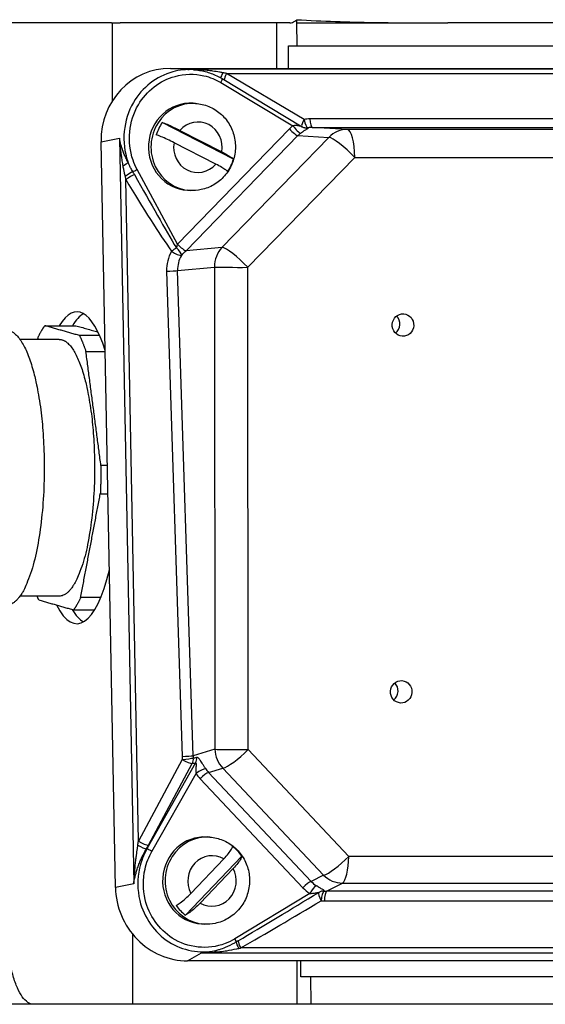
# Model space of a CAD drawing. Units: millimetres. Extents: x 342 to 4598, y 43 to 5993.
# Drawn here: x 1447 to 1504, y 2721 to 2828 of the extents above; entities that cross this region are included whole.
import ezdxf

# ---------------------------------------------------------------- set-up
doc = ezdxf.new("R2010")
doc.units = ezdxf.units.MM
doc.header["$LTSCALE"] = 22
doc.layers.add('Visible Edges(Hillmar_metric)', color=7, linetype='Continuous', lineweight=25)
doc.layers.add('Visible Tangent Edges(Hillmar_Metric)', color=7, linetype='Continuous', lineweight=25, true_color=0xc0c0c0)

msp = doc.modelspace()

# ---------------------------------------------------------------- linework, layer by layer
at = {"layer": 'Visible Edges(Hillmar_metric)'}
for p, q in [((1456.616, 2828.112), (1320.869, 2828.115)), ((1456.616, 2828.112), (1456.706, 2828.112)), ((1456.706, 2828.112), (1457.582, 2828.112)), ((1456.706, 2828.112), (1456.706, 2819.603)), ((1476.082, 2828.112), (1457.582, 2828.112)), ((1474.675, 2823.163), (1474.675, 2828.112)), ((1476.828, 2828.112), (1476.828, 2828.468)), ((1476.864, 2825.612), (1476.828, 2828.112)), ((1476.828, 2828.112), (1493.31, 2828.112)), ((1520.535, 2828.111), (1493.31, 2828.112)), ((1475.915, 2825.612), (1476.864, 2825.612)), ((1475.915, 2823.163), (1475.915, 2825.612)), ((1476.864, 2825.612), (1537.054, 2825.611)), ((1463.053, 2823.163), (1549.567, 2823.162)), ((1465.562, 2823.018), (1465.092, 2823.048)), ((1468.682, 2822.043), (1477.43, 2816.8)), ((1465.799, 2819.335), (1465.523, 2819.353)), ((1469.929, 2813.251), (1462.154, 2817.255)), ((1464.097, 2816.403), (1468.647, 2814.061)), ((1457.059, 2733.856), (1455.493, 2815.158)), ((1468.002, 2812.716), (1463.452, 2815.059)), ((1465.198, 2809.854), (1464.922, 2809.872)), ((1450.924, 2793.612), (1446.641, 2793.612)), ((1450.924, 2765.612), (1446.641, 2765.612)), ((1467.342, 2739.335), (1467.067, 2739.353)), ((1464.701, 2730.839), (1470.844, 2737.268)), ((1465.286, 2733.206), (1468.88, 2736.968)), ((1469.9, 2735.914), (1466.306, 2732.151)), ((1466.742, 2729.854), (1466.466, 2729.872)), ((1458.91, 2728.775), (1458.91, 2721.112)), ((1551.441, 2725.849), (1464.927, 2725.851)), ((1476.878, 2721.112), (1476.878, 2725.85)), ((1477.292, 2724.112), (1477.292, 2725.85)), ((1478.329, 2724.112), (1477.292, 2724.112)), ((1478.329, 2724.112), (1478.372, 2721.112)), ((1538.518, 2724.111), (1478.329, 2724.112)), ((1621.368, 2721.11), (1312.368, 2721.115))]:
    msp.add_line(p, q, dxfattribs=at)
for centre, major_axis, ratio, start_param, end_param in [((1463.207, 2815.158), (-1.973, 7.779), 0.9589201, 6.044551, 7.6153473), ((1465.223, 2814.612), (-0.3, -4.74), 0.9611153, 3.1415927, 6.2831853), ((1465.719, 2814.581), (0.29, 4.574), 0.9611153, 1.0085148, 1.3372879), ((1465.719, 2814.581), (-0.29, -4.574), 0.9611153, 1.0085148, 1.3372879), ((1452.847, 2779.612), (0, 17), 0.2756374, 5.5647703, 6.7072743), ((1454.289, 2779.612), (0, 17), 0.2756374, 0.1544701, 0.424089), ((1486.902, 2795.271), (0.077, 1.218), 0.9611153, 3.8460849, 5.5786931), ((1452.847, 2779.612), (0, -17), 0.2756374, 5.7882289, 7.1412267), ((1454.289, 2779.612), (0, -17), 0.2756374, 5.8528317, 6.1287152), ((1486.709, 2755.277), (0.077, 1.218), 0.9611153, 3.8460849, 5.5786931), ((1466.766, 2734.612), (-0.3, -4.74), 0.9611153, 3.1415927, 6.2831853), ((1467.262, 2734.581), (-0.29, -4.574), 0.9611153, 2.2582316, 2.5870047), ((1464.773, 2733.856), (1.973, -7.779), 0.9589201, 4.4737546, 6.044551), ((1467.262, 2734.581), (0.29, 4.574), 0.9611153, 2.2582316, 2.5870047)]:
    msp.add_ellipse(centre, major_axis=major_axis, ratio=ratio, start_param=start_param, end_param=end_param, dxfattribs=at)
for centre in [(1488.418, 2795.175), (1488.225, 2755.181)]:
    msp.add_ellipse(centre, major_axis=(0.077, 1.218), ratio=0.9611153, dxfattribs=at)
for points, knots in [([(1476.082, 2828.112), (1476.257, 2828.112), (1476.448, 2828.174), (1476.701, 2828.353), (1476.765, 2828.407), (1476.828, 2828.468)], [4.49723012, 4.49723012, 4.49723012, 4.49723012, 4.68803734, 4.68803734, 4.75379755, 4.75379755, 4.75379755, 4.75379755]), ([(1476.828, 2828.468), (1479.64, 2828.299), (1482.466, 2828.214), (1488.007, 2828.121), (1490.723, 2828.112), (1493.31, 2828.112)], [19.7775237, 19.7775237, 19.7775237, 19.7775237, 20.5840265, 20.5840265, 21.3915781, 21.3915781, 21.3915781, 21.3915781]), ([(1465.562, 2823.018), (1465.781, 2823.004), (1465.999, 2822.979), (1466.432, 2822.909), (1466.648, 2822.864), (1467.073, 2822.753), (1467.283, 2822.688), (1467.696, 2822.536), (1467.9, 2822.451), (1468.297, 2822.261), (1468.492, 2822.156), (1468.682, 2822.043)], [0.06112717, 0.06112717, 0.06112717, 0.06112717, 0.15285858, 0.15285858, 0.24458999, 0.24458999, 0.33632141, 0.33632141, 0.42805282, 0.42805282, 0.51978423, 0.51978423, 0.51978423, 0.51978423]), ([(1465.799, 2819.335), (1466.288, 2819.304), (1466.772, 2819.193), (1467.683, 2818.823), (1468.108, 2818.563), (1468.86, 2817.92), (1469.185, 2817.536), (1469.705, 2816.681), (1469.898, 2816.209), (1470.13, 2815.223), (1470.167, 2814.709), (1470.082, 2813.692), (1469.958, 2813.19), (1469.561, 2812.249), (1469.287, 2811.812), (1468.618, 2811.049), (1468.225, 2810.724), (1467.359, 2810.219), (1466.888, 2810.038), (1466.005, 2809.857), (1465.6, 2809.829), (1465.198, 2809.854)], [5.8852904, 5.8852904, 5.8852904, 5.8852904, 6.1967959, 6.1967959, 6.5100211, 6.5100211, 6.8276478, 6.8276478, 7.1505187, 7.1505187, 7.4774258, 7.4774258, 7.8057043, 7.8057043, 8.1321974, 8.1321974, 8.4543171, 8.4543171, 8.771099, 8.771099, 9.026883, 9.026883, 9.026883, 9.026883]), ([(1462.154, 2817.255), (1462.296, 2817.208), (1462.495, 2817.135), (1462.883, 2816.977), (1463.144, 2816.863), (1463.6, 2816.652), (1463.876, 2816.517), (1464.097, 2816.403)], [0.70647572, 0.70647572, 0.70647572, 0.70647572, 0.77629691, 0.77629691, 0.85132936, 0.85132936, 0.92837572, 0.92837572, 0.92837572, 0.92837572]), ([(1477.43, 2816.8), (1477.489, 2816.765), (1477.537, 2816.744), (1477.617, 2816.712), (1477.649, 2816.703), (1477.702, 2816.688), (1477.724, 2816.684), (1477.76, 2816.677), (1477.775, 2816.675), (1477.8, 2816.671), (1477.81, 2816.67), (1477.819, 2816.669)], [0.242183678, 0.242183678, 0.242183678, 0.242183678, 0.24565084, 0.24565084, 0.249118001, 0.249118001, 0.252585162, 0.252585162, 0.256052323, 0.256052323, 0.259519484, 0.259519484, 0.259519484, 0.259519484]), ([(1463.452, 2815.059), (1463.232, 2815.172), (1462.955, 2815.307), (1462.499, 2815.518), (1462.238, 2815.632), (1461.85, 2815.79), (1461.651, 2815.864), (1461.509, 2815.91)], [0.3288528, 0.3288528, 0.3288528, 0.3288528, 0.40589916, 0.40589916, 0.48093161, 0.48093161, 0.5507528, 0.5507528, 0.5507528, 0.5507528]), ([(1468.647, 2814.061), (1468.868, 2813.947), (1469.112, 2813.814), (1469.462, 2813.61), (1469.632, 2813.502), (1469.833, 2813.356), (1469.906, 2813.29), (1469.929, 2813.251)], [0.3288528, 0.3288528, 0.3288528, 0.3288528, 0.40589916, 0.40589916, 0.48093161, 0.48093161, 0.5507528, 0.5507528, 0.5507528, 0.5507528]), ([(1469.284, 2811.907), (1469.261, 2811.945), (1469.188, 2812.011), (1468.987, 2812.157), (1468.817, 2812.265), (1468.467, 2812.469), (1468.223, 2812.602), (1468.002, 2812.716)], [0.70647572, 0.70647572, 0.70647572, 0.70647572, 0.77629691, 0.77629691, 0.85132936, 0.85132936, 0.92837572, 0.92837572, 0.92837572, 0.92837572]), ([(1467.342, 2739.335), (1467.832, 2739.304), (1468.316, 2739.193), (1469.226, 2738.823), (1469.651, 2738.563), (1470.403, 2737.92), (1470.729, 2737.536), (1471.249, 2736.681), (1471.441, 2736.209), (1471.673, 2735.223), (1471.711, 2734.709), (1471.626, 2733.692), (1471.502, 2733.19), (1471.104, 2732.249), (1470.831, 2731.812), (1470.162, 2731.049), (1469.768, 2730.724), (1468.902, 2730.219), (1468.431, 2730.038), (1467.549, 2729.857), (1467.144, 2729.829), (1466.742, 2729.854)], [3.9934145, 3.9934145, 3.9934145, 3.9934145, 4.30492, 4.30492, 4.6181452, 4.6181452, 4.9357719, 4.9357719, 5.2586428, 5.2586428, 5.5855499, 5.5855499, 5.9138284, 5.9138284, 6.2403215, 6.2403215, 6.5624412, 6.5624412, 6.8792231, 6.8792231, 7.1350071, 7.1350071, 7.1350071, 7.1350071]), ([(1468.88, 2736.968), (1469.055, 2737.151), (1469.244, 2737.367), (1469.51, 2737.704), (1469.635, 2737.885), (1469.774, 2738.134), (1469.818, 2738.25), (1469.824, 2738.322)], [0.3288528, 0.3288528, 0.3288528, 0.3288528, 0.40589916, 0.40589916, 0.48093161, 0.48093161, 0.5507528, 0.5507528, 0.5507528, 0.5507528]), ([(1470.844, 2737.268), (1470.838, 2737.196), (1470.794, 2737.08), (1470.655, 2736.83), (1470.53, 2736.649), (1470.264, 2736.312), (1470.075, 2736.096), (1469.9, 2735.914)], [0.70647572, 0.70647572, 0.70647572, 0.70647572, 0.77629691, 0.77629691, 0.85132936, 0.85132936, 0.92837572, 0.92837572, 0.92837572, 0.92837572]), ([(1463.681, 2731.894), (1463.806, 2731.958), (1463.976, 2732.066), (1464.302, 2732.304), (1464.518, 2732.479), (1464.89, 2732.809), (1465.111, 2733.023), (1465.286, 2733.206)], [0.70647572, 0.70647572, 0.70647572, 0.70647572, 0.77629691, 0.77629691, 0.85132936, 0.85132936, 0.92837572, 0.92837572, 0.92837572, 0.92837572]), ([(1466.306, 2732.151), (1466.131, 2731.969), (1465.91, 2731.755), (1465.538, 2731.425), (1465.322, 2731.249), (1464.996, 2731.012), (1464.826, 2730.903), (1464.701, 2730.839)], [0.3288528, 0.3288528, 0.3288528, 0.3288528, 0.40589916, 0.40589916, 0.48093161, 0.48093161, 0.5507528, 0.5507528, 0.5507528, 0.5507528]), ([(1448.113, 2721.112), (1447.918, 2721.112), (1447.705, 2721.178), (1447.287, 2721.46), (1447.082, 2721.677), (1446.726, 2722.178), (1446.542, 2722.503), (1446.196, 2723.281), (1446.034, 2723.735), (1445.77, 2724.628), (1445.641, 2725.143), (1445.418, 2726.261), (1445.324, 2726.864), (1445.186, 2727.986), (1445.128, 2728.604), (1445.053, 2729.87), (1445.036, 2730.518), (1445.036, 2731.112)], [1.553492, 1.553492, 1.553492, 1.553492, 1.7655842, 1.7655842, 1.9776765, 1.9776765, 2.180842, 2.180842, 2.3840074, 2.3840074, 2.573986, 2.573986, 2.7639646, 2.7639646, 2.9423332, 2.9423332, 3.1207017, 3.1207017, 3.1207017, 3.1207017])]:
    msp.add_open_spline(points, degree=3, knots=knots, dxfattribs=at)
for points in [[(1445.157, 2794.612), (1447.766, 2794.612), (1448.889, 2786.068), (1451.708, 2764.612), (1445.156, 2764.612)], [(1450.924, 2793.612), (1453.36, 2793.612), (1454.408, 2785.637), (1457.039, 2765.612), (1450.924, 2765.612)]]:
    msp.add_rational_spline(points, [0.751162787179, 0.73295016731, 1, 0.522227803154, 0.957520694625], degree=2, knots=[0.48863344, 0.48863344, 0.48863344, 0.66666667, 0.66666667, 0.98518146, 0.98518146, 0.98518146], dxfattribs=at)
for points, weights in [([(1448.591, 2793.775), (1448.959, 2794.572), (1449.361, 2795.106)], [0.826296170868, 0.802200222656, 0.785714285714]), ([(1453.138, 2794.025), (1453.513, 2793.269), (1453.841, 2792.272)], [0.785714285714, 0.802200222656, 0.826296170868]), ([(1455.472, 2779.863), (1455.478, 2778.309), (1455.405, 2776.778)], [0.826296170868, 0.802200222656, 0.785714285714]), ([(1448.71, 2765.199), (1448.612, 2765.397), (1448.517, 2765.612)], [0.826296170868, 0.819852800425, 0.813953586027]), ([(1453.258, 2765.45), (1452.89, 2764.653), (1452.488, 2764.118)], [0.785714285714, 0.802200222656, 0.826296170868])]:
    msp.add_rational_spline(points, weights, degree=2, dxfattribs=at)
for points in [[(1449.361, 2795.106), (1452.725, 2795.106)], [(1453.138, 2794.025), (1449.361, 2795.106)], [(1452.725, 2795.106), (1455.153, 2794.412)], [(1448.591, 2793.775), (1448.56, 2793.612)], [(1455.332, 2794.025), (1453.138, 2794.025)], [(1453.841, 2792.272), (1455.934, 2792.272)], [(1455.472, 2779.863), (1453.841, 2792.272)], [(1456.173, 2779.863), (1455.472, 2779.863)], [(1453.258, 2765.45), (1455.405, 2776.778)], [(1455.405, 2776.778), (1456.232, 2776.778)], [(1448.71, 2765.199), (1452.488, 2764.118)], [(1455.438, 2765.45), (1453.258, 2765.45)], [(1452.488, 2764.118), (1454.775, 2764.118)]]:
    msp.add_open_spline(points, degree=1, dxfattribs=at)
at = {"layer": 'Visible Tangent Edges(Hillmar_Metric)'}
for p, q in [((1464.587, 2823.066), (1463.053, 2823.163)), ((1551.1, 2823.064), (1464.587, 2823.066)), ((1477.627, 2817.596), (1469.178, 2822.601)), ((1469.178, 2822.601), (1546.779, 2822.599)), ((1468.562, 2821.605), (1476.413, 2816.9)), ((1537.88, 2817.651), (1478.268, 2817.652)), ((1476.024, 2816.55), (1463.816, 2804.003)), ((1482.345, 2816.508), (1478.538, 2816.722)), ((1478.538, 2816.722), (1538.15, 2816.721)), ((1541.106, 2816.507), (1482.345, 2816.508)), ((1455.493, 2815.158), (1457.484, 2815.544)), ((1457.484, 2815.544), (1459.049, 2734.243)), ((1464.758, 2803.277), (1476.966, 2815.824)), ((1480.331, 2815.635), (1468.667, 2803.647)), ((1476.966, 2815.824), (1480.331, 2815.635)), ((1471.494, 2801.468), (1483.157, 2813.456)), ((1483.157, 2813.456), (1541.918, 2813.455)), ((1463.815, 2804.003), (1459.425, 2812.139)), ((1459.565, 2738.899), (1458.175, 2811.04)), ((1468.667, 2803.647), (1464.758, 2803.277)), ((1462.632, 2801.042), (1464.323, 2748.141)), ((1463.84, 2801.118), (1467.867, 2801.499)), ((1465.532, 2748.218), (1463.84, 2801.118)), ((1467.867, 2801.499), (1467.892, 2748.919)), ((1471.519, 2748.888), (1471.494, 2801.468)), ((1467.892, 2748.919), (1465.532, 2748.218)), ((1482.505, 2737.232), (1471.519, 2748.888)), ((1464.348, 2747.805), (1459.565, 2738.899)), ((1465.8, 2747.426), (1460.487, 2738.044)), ((1460.654, 2738.466), (1465.438, 2747.372)), ((1461.032, 2737.784), (1465.846, 2746.285)), ((1467.211, 2746.386), (1468.773, 2746.85)), ((1478.409, 2734.506), (1467.211, 2746.386)), ((1468.773, 2746.85), (1479.76, 2735.194)), ((1466.296, 2745.707), (1477.493, 2733.827)), ((1460.418, 2738.039), (1460.487, 2738.044)), ((1541.835, 2737.231), (1482.505, 2737.232)), ((1479.76, 2735.194), (1478.409, 2734.506)), ((1459.049, 2734.243), (1457.059, 2733.856)), ((1480.089, 2733.445), (1481.808, 2734.321)), ((1539.807, 2733.444), (1480.089, 2733.445)), ((1481.808, 2734.321), (1541.137, 2734.32)), ((1478.255, 2733.203), (1470.09, 2728.251)), ((1479.857, 2732.388), (1539.575, 2732.387)), ((1548.91, 2727.249), (1470.719, 2727.25)), ((1464.927, 2725.851), (1466.442, 2726.721)), ((1466.442, 2726.721), (1552.956, 2726.72))]:
    msp.add_line(p, q, dxfattribs=at)
for centre, major_axis, ratio, start_param, end_param in [((1469.032, 2822.917), (-0.501, -0.865), 0.1217015, 5.0559507, 5.9115275), ((1469.293, 2822.566), (-2.51, 0.5), 0.0046078, 4.7590719, 4.9255009), ((1469.453, 2822.67), (-0.51, -0.86), 0.2051818, 4.9138977, 5.9192758), ((1468.425, 2821.614), (0.257, 0.429), 0.2473624, 4.8394244, 6.2831853), ((1465.498, 2814.595), (0.3, 4.74), 0.9611153, 0, 3.1415927), ((1466.05, 2814.56), (0.174, 2.744), 0.9611153, 4.5907207, 7.1798601), ((1477.902, 2817.666), (-0.51, -0.86), 0.2051818, 4.9138977, 6.1100882), ((1478.357, 2813.647), (-1.045, 3.879), 0.954831, 6.0314711, 6.1990896), ((1477.902, 2817.666), (0.174, -0.985), 0.2829734, 4.7331972, 6.2119332), ((1478.543, 2817.722), (0, -1), 0.2756374, 4.7822022, 6.265732), ((1478.722, 2813.713), (-0.257, -3.992), 0.9617367, 3.8520764, 3.9856409), ((1476.299, 2816.533), (0.717, -0.697), 0.1837602, 4.5011198, 6.0464832), ((1476.689, 2816.883), (0.617, -0.787), 0.2095712, 4.5274264, 6.0764252), ((1478.998, 2813.696), (0.204, 2.993), 0.9654642, 0.7142103, 0.8477749), ((1477.902, 2817.666), (-0.094, -0.996), 0.9636196, 0.0059896, 0.2583366), ((1477.913, 2817.665), (-0.094, -0.996), 0.963611, 0, 0.2588743), ((1478.632, 2813.716), (-1.083, 2.823), 0.9522804, 5.9327483, 6.1003668), ((1510.87, 2811.903), (-40.537, 5.046), 0.0288188, 5.6587614, 5.6592462), ((1482.331, 2813.508), (0.169, 2.995), 0.9505453, 0.0540414, 0.8362882), ((1482.331, 2813.508), (0, 3), 0.2756374, 4.6949357, 6.265732), ((1466.05, 2814.56), (-0.174, -2.744), 0.9611153, 4.5907207, 7.1798601), ((1482.331, 2813.508), (-2.15, 2.092), 0.1837602, 4.5011198, 6.0464832), ((1457.568, 2812.569), (0.893, 0.45), 0.1899191, 4.9509452, 5.9037438), ((1458.241, 2811.443), (-0.836, -0.549), 0.0192806, 3.7142397, 4.867988), ((1459.287, 2812.147), (0.44, 0.237), 0.1504327, 3.7215569, 4.9488273), ((1458.45, 2811.11), (-0.857, -0.515), 0.0850213, 3.7469814, 4.9874639), ((1456.183, 2817.319), (9.725, -17.154), 0.0731666, 5.045324, 5.6351894), ((1456.458, 2817.389), (9.415, -17.157), 0.0245639, 5.044581, 5.6344465), ((1466.491, 2801.082), (1.187, -3.827), 0.960066, 3.8598785, 4.4329699), ((1463.454, 2803.283), (0.818, 0.575), 0.1046462, 1.1857213, 1.8391297), ((1463.454, 2803.283), (0.862, -0.507), 0.2036763, 4.5093143, 5.9868927), ((1463.454, 2803.283), (0.752, -0.659), 0.3879168, 0.3153423, 1.5760116), ((1464.091, 2803.985), (0.717, -0.697), 0.1837115, 4.5010766, 6.0464167), ((1466.519, 2801.172), (-0.505, -3.975), 0.9627141, 4.0487807, 4.0490181), ((1464.092, 2803.986), (0.717, -0.697), 0.1837602, 4.5011198, 6.0464832), ((1466.795, 2801.154), (0.838, 2.893), 0.969169, 1.0601331, 1.0603705), ((1470.667, 2801.52), (0.283, -2.987), 0.9328741, 3.8360009, 4.6313841), ((1470.667, 2801.52), (-2.15, 2.092), 0.1837602, 4.5011198, 6.0464832), ((1466.766, 2801.151), (-1.265, 2.733), 0.9661939, 0.5882195, 1.1613109), ((1462.907, 2801.111), (0.999, 0.032), 0.0634114, 4.4316605, 5.9151903), ((1470.667, 2801.52), (-3, -0.001), 0.0182976, 0.3672836, 1.8499963), ((1470.692, 2748.94), (-3, -0.001), 0.0182976, 0.3672836, 1.8499963), ((1470.692, 2748.94), (0.855, -2.876), 0.9283437, 4.4502202, 5.2193302), ((1470.692, 2748.94), (-2.183, -2.058), 0.2054172, 0.3384804, 1.7605106), ((1464.598, 2748.211), (0.999, 0.032), 0.0634114, 4.4316605, 5.9151903), ((1468.181, 2748.206), (0.912, -3.895), 0.962943, 4.5070776, 4.5913208), ((1464.623, 2747.875), (0.994, 0.113), 0.0398396, 4.4274614, 5.908322), ((1464.623, 2747.875), (0.881, -0.473), 0.1958893, 4.5015958, 5.9851257), ((1464.623, 2747.875), (-0.148, 0.989), 0.9305111, 4.0463166, 4.6651308), ((1507.533, 2759.145), (-50.438, -12.153), 0.0566045, 0.5699012, 0.5828006), ((1468.456, 2748.276), (-0.525, 2.955), 0.97417, 1.4186812, 1.5029243), ((1506.718, 2759.648), (-49.6, -12.589), 0.042573, 0.5809557, 0.5938551), ((1464.985, 2747.929), (0.15, -0.989), 0.9302528, 0.9024536, 1.5341498), ((1466.121, 2746.267), (0.843, 0.538), 0.1672328, 0.3659543, 1.7955744), ((1469.068, 2748.557), (-0.705, -3.974), 0.9550641, 5.4791416, 5.665643), ((1466.571, 2745.69), (0.728, 0.686), 0.2054172, 0.3384804, 1.7605106), ((1469.344, 2748.539), (-1.116, -2.844), 0.951359, 5.6715861, 5.8580876), ((1459.422, 2739.126), (-0.419, -2.602), 0.0672822, 1.327848, 1.494277), ((1459.84, 2738.969), (0.881, -0.473), 0.1958893, 4.5015958, 5.9851257), ((1467.042, 2734.595), (0.3, 4.74), 0.9611153, 0, 3.1415927), ((1459.603, 2738.542), (0.869, -0.495), 0.1154171, 4.6491717, 5.9890484), ((1460.237, 2738.623), (-1.4, -2.588), 0.1502439, 1.4249014, 1.5913304), ((1460.894, 2737.793), (-0.435, 0.246), 0.1245095, 4.4613423, 5.988713), ((1467.593, 2734.56), (0.174, 2.744), 0.9611153, 5.8404374, 8.4295768), ((1481.678, 2737.284), (-2.183, -2.058), 0.2054172, 0.3384804, 1.7605106), ((1481.678, 2737.284), (0, -3), 0.2756374, 0.1570796, 1.553343), ((1467.593, 2734.56), (-0.174, -2.744), 0.9611153, 5.8404374, 8.4295768), ((1477.769, 2733.809), (0.728, 0.686), 0.2054172, 0.3384804, 1.7605106), ((1480.512, 2736.69), (-0.759, -2.99), 0.935321, 5.7359052, 5.9886174), ((1481.678, 2737.284), (1.362, -2.673), 0.9388646, 5.0489325, 5.8311793), ((1480.237, 2736.707), (-0.424, -4.041), 0.946344, 5.5997945, 5.8525067), ((1478.531, 2733.185), (0.528, 0.849), 0.2453484, 0.2997157, 1.7019015), ((1479.773, 2732.475), (-0.959, 0.284), 0.9829829, 4.9496542, 5.565277), ((1479.773, 2732.475), (0.097, 0.995), 0.2681693, 0.186417, 1.6669681), ((1480.067, 2736.463), (-0.209, 3.011), 0.9595267, 2.9838079, 3.0770262), ((1480.132, 2732.457), (0, 1), 0.2756374, 0.1570796, 1.6406095), ((1484.807, 2737.268), (-28.23, -17.167), 0.0150807, 1.0277889, 1.3629099), ((1484.532, 2737.198), (-27.99, -17.121), 0.0455545, 1.0270502, 1.3621712), ((1479.773, 2732.475), (-0.514, 0.858), 0.2726637, 0.1259293, 1.4893503), ((1479.792, 2736.393), (0.795, -3.933), 0.9574232, 5.9987448, 6.0919631), ((1469.952, 2728.26), (-0.259, 0.428), 0.2294775, 3.6058576, 4.5538998), ((1470.994, 2727.32), (0.498, -0.867), 0.2739741, 3.6071524, 4.6358324), ((1468.201, 2725.987), (-0.231, 0.973), 0.0632948, 5.6966781, 6.1856302), ((1470.78, 2727.193), (-0.518, 0.855), 0.2310166, 0.4644524, 1.4149571)]:
    msp.add_ellipse(centre, major_axis=major_axis, ratio=ratio, start_param=start_param, end_param=end_param, dxfattribs=at)
for points, knots in [([(1465.562, 2823.017), (1464.803, 2823.065), (1464.036, 2822.987), (1461.535, 2822.297), (1459.966, 2821.075), (1457.897, 2817.536), (1457.666, 2815.089), (1458.413, 2812.97), (1458.421, 2812.947), (1458.429, 2812.924)], [-0.0611272, -0.0611272, -0.0611272, -0.0611272, 0.2585507, 0.2585507, 1.0249113, 1.0249113, 1.9258135, 1.9258135, 1.9357185, 1.9357185, 1.9357185, 1.9357185]), ([(1459.425, 2812.139), (1459.249, 2812.465), (1459.098, 2812.806), (1458.29, 2815.114), (1458.51, 2817.398), (1460.446, 2820.699), (1461.912, 2821.838), (1464.587, 2822.576), (1465.68, 2822.597), (1467.363, 2822.203), (1467.988, 2821.95), (1468.562, 2821.605)], [-2.0877535, -2.0877535, -2.0877535, -2.0877535, -1.9258135, -1.9258135, -1.0249113, -1.0249113, -0.2585507, -0.2585507, 0.2204246, 0.2204246, 0.5197842, 0.5197842, 0.5197842, 0.5197842]), ([(1468.764, 2822.683), (1468.642, 2822.707), (1468.519, 2822.73), (1468.16, 2822.793), (1467.921, 2822.83), (1467.528, 2822.883), (1467.375, 2822.902), (1467.126, 2822.93), (1467.03, 2822.94), (1466.74, 2822.969), (1466.546, 2822.985), (1466.041, 2823.023), (1465.727, 2823.039), (1465.138, 2823.06), (1464.862, 2823.065), (1464.587, 2823.066)], [-0.46260286, -0.46260286, -0.46260286, -0.46260286, -0.4189679, -0.4189679, -0.33711174, -0.33711174, -0.28595164, -0.28595164, -0.25397658, -0.25397658, -0.19002646, -0.19002646, -0.08770626, -0.08770626, 0.00182392, 0.00182392, 0.00182392, 0.00182392]), ([(1477.43, 2816.8), (1477.417, 2816.807), (1477.337, 2816.832), (1477.122, 2816.88), (1476.98, 2816.903), (1476.749, 2816.92), (1476.659, 2816.921), (1476.518, 2816.914), (1476.464, 2816.908), (1476.413, 2816.9)], [-0.24218368, -0.24218368, -0.24218368, -0.24218368, -0.16739007, -0.16739007, -0.08434383, -0.08434383, -0.03243994, -0.03243994, 0, 0, 0, 0]), ([(1477.259, 2816.087), (1477.322, 2816.136), (1477.384, 2816.182), (1477.539, 2816.295), (1477.63, 2816.357), (1477.847, 2816.494), (1477.962, 2816.557), (1478.121, 2816.647), (1478.152, 2816.672), (1478.067, 2816.679)], [0, 0, 0, 0, 0.03243994, 0.03243994, 0.08434383, 0.08434383, 0.16739007, 0.16739007, 0.25951948, 0.25951948, 0.25951948, 0.25951948]), ([(1458.429, 2812.924), (1458.409, 2812.963), (1458.389, 2813.002), (1458.286, 2813.206), (1458.207, 2813.372), (1458.096, 2813.621), (1458.06, 2813.704), (1457.969, 2813.921), (1457.917, 2814.054), (1457.789, 2814.401), (1457.719, 2814.615), (1457.588, 2815.068), (1457.53, 2815.306), (1457.484, 2815.544)], [0.17679275, 0.17679275, 0.17679275, 0.17679275, 0.19185037, 0.19185037, 0.2558005, 0.2558005, 0.28777556, 0.28777556, 0.33893566, 0.33893566, 0.42079182, 0.42079182, 0.51160099, 0.51160099, 0.51160099, 0.51160099]), ([(1457.484, 2815.544), (1457.503, 2815.269), (1457.526, 2814.992), (1457.579, 2814.467), (1457.607, 2814.219), (1457.659, 2813.816), (1457.679, 2813.662), (1457.715, 2813.412), (1457.73, 2813.316), (1457.774, 2813.027), (1457.805, 2812.835), (1457.846, 2812.6), (1457.854, 2812.555), (1457.862, 2812.511)], [-0.51160099, -0.51160099, -0.51160099, -0.51160099, -0.42079182, -0.42079182, -0.33893566, -0.33893566, -0.28777556, -0.28777556, -0.2558005, -0.2558005, -0.19185037, -0.19185037, -0.17679275, -0.17679275, -0.17679275, -0.17679275]), ([(1458.938, 2811.912), (1458.914, 2811.954), (1458.89, 2811.996), (1458.829, 2812.104), (1458.792, 2812.171), (1458.699, 2812.346), (1458.644, 2812.454), (1458.534, 2812.682), (1458.48, 2812.803), (1458.429, 2812.924)], [0, 0, 0, 0, 0.01650826, 0.01650826, 0.04292148, 0.04292148, 0.08518262, 0.08518262, 0.13206608, 0.13206608, 0.13206608, 0.13206608]), ([(1457.862, 2812.511), (1457.887, 2812.372), (1457.914, 2812.235), (1457.966, 2811.978), (1457.992, 2811.857), (1458.036, 2811.661), (1458.053, 2811.587), (1458.08, 2811.466), (1458.091, 2811.42), (1458.101, 2811.373)], [-0.13206608, -0.13206608, -0.13206608, -0.13206608, -0.08518262, -0.08518262, -0.04292148, -0.04292148, -0.01650826, -0.01650826, 0, 0, 0, 0]), ([(1463.815, 2804.003), (1463.798, 2803.957), (1463.782, 2803.907), (1463.768, 2803.855), (1463.745, 2803.772), (1463.726, 2803.684), (1463.71, 2803.598), (1463.708, 2803.591), (1463.707, 2803.584), (1463.706, 2803.578)], [0.961240606, 0.961240606, 0.961240606, 0.961240606, 0.996558081, 0.996558081, 0.996558081, 1.053066041, 1.053066041, 1.053066041, 1.05745498, 1.05745498, 1.05745498, 1.05745498]), ([(1464.249, 2802.747), (1464.256, 2802.754), (1464.264, 2802.762), (1464.271, 2802.77), (1464.369, 2802.871), (1464.468, 2802.977), (1464.569, 2803.083), (1464.633, 2803.149), (1464.696, 2803.214), (1464.758, 2803.276)], [-1.057454979, -1.057454979, -1.057454979, -1.057454979, -1.053066041, -1.053066041, -1.053066041, -0.996558081, -0.996558081, -0.996558081, -0.961240606, -0.961240606, -0.961240606, -0.961240606]), ([(1465.8, 2747.426), (1465.823, 2747.439), (1465.838, 2747.419), (1465.85, 2747.337), (1465.851, 2747.281), (1465.849, 2747.178), (1465.848, 2747.134), (1465.845, 2747.061), (1465.844, 2747.032), (1465.841, 2746.944), (1465.839, 2746.884), (1465.835, 2746.726), (1465.834, 2746.626), (1465.837, 2746.445), (1465.841, 2746.363), (1465.846, 2746.285)], [-0.25351515, -0.25351515, -0.25351515, -0.25351515, -0.20851621, -0.20851621, -0.16795378, -0.16795378, -0.14260227, -0.14260227, -0.12675757, -0.12675757, -0.09506818, -0.09506818, -0.04436515, -0.04436515, 0, 0, 0, 0]), ([(1466.876, 2746.82), (1466.818, 2746.913), (1466.758, 2747.007), (1466.631, 2747.209), (1466.564, 2747.317), (1466.458, 2747.485), (1466.418, 2747.547), (1466.359, 2747.638), (1466.339, 2747.667), (1466.288, 2747.741), (1466.257, 2747.785), (1466.177, 2747.888), (1466.127, 2747.943), (1466.021, 2748.023), (1465.963, 2748.043), (1465.909, 2748.033)], [0, 0, 0, 0, 0.04436515, 0.04436515, 0.09506818, 0.09506818, 0.12675757, 0.12675757, 0.14260227, 0.14260227, 0.16795378, 0.16795378, 0.20851621, 0.20851621, 0.25351515, 0.25351515, 0.25351515, 0.25351515]), ([(1459.491, 2738.473), (1459.469, 2738.348), (1459.447, 2738.222), (1459.387, 2737.856), (1459.35, 2737.613), (1459.294, 2737.214), (1459.274, 2737.06), (1459.243, 2736.809), (1459.231, 2736.712), (1459.198, 2736.419), (1459.178, 2736.223), (1459.13, 2735.711), (1459.106, 2735.394), (1459.07, 2734.798), (1459.058, 2734.52), (1459.049, 2734.243)], [-0.46216773, -0.46216773, -0.46216773, -0.46216773, -0.41860942, -0.41860942, -0.33682127, -0.33682127, -0.28570368, -0.28570368, -0.25375518, -0.25375518, -0.18985819, -0.18985819, -0.08762301, -0.08762301, 0.00183278, 0.00183278, 0.00183278, 0.00183278]), ([(1459.049, 2734.243), (1459.086, 2734.493), (1459.133, 2734.744), (1459.258, 2735.282), (1459.338, 2735.568), (1459.489, 2736.029), (1459.553, 2736.205), (1459.654, 2736.467), (1459.689, 2736.554), (1459.783, 2736.78), (1459.844, 2736.918), (1460.009, 2737.274), (1460.117, 2737.49), (1460.292, 2737.816), (1460.355, 2737.928), (1460.418, 2738.039)], [-0.00183278, -0.00183278, -0.00183278, -0.00183278, 0.08762301, 0.08762301, 0.18985819, 0.18985819, 0.25375518, 0.25375518, 0.28570368, 0.28570368, 0.33682127, 0.33682127, 0.41860942, 0.41860942, 0.46216773, 0.46216773, 0.46216773, 0.46216773]), ([(1460.487, 2738.044), (1460.123, 2737.4), (1459.853, 2736.698), (1459.424, 2734.808), (1459.433, 2733.579), (1460.163, 2730.571), (1461.324, 2728.922), (1464.384, 2726.957), (1466.241, 2726.62), (1467.977, 2726.957)], [-2.1010113, -2.1010113, -2.1010113, -2.1010113, -1.8005966, -1.8005966, -1.3199332, -1.3199332, -0.5508717, -0.5508717, 0.1918393, 0.1918393, 0.1918393, 0.1918393]), ([(1470.09, 2728.251), (1469.752, 2728.047), (1469.397, 2727.873), (1467.145, 2727.01), (1464.951, 2727.239), (1461.796, 2729.269), (1460.716, 2730.809), (1460.04, 2733.617), (1460.034, 2734.764), (1460.438, 2736.528), (1460.692, 2737.183), (1461.032, 2737.784)], [-0.5274387, -0.5274387, -0.5274387, -0.5274387, -0.3519866, -0.3519866, 0.5508717, 0.5508717, 1.3199332, 1.3199332, 1.8005966, 1.8005966, 2.1010113, 2.1010113, 2.1010113, 2.1010113]), ([(1479.819, 2733.458), (1479.842, 2733.494), (1479.805, 2733.535), (1479.658, 2733.634), (1479.544, 2733.696), (1479.332, 2733.817), (1479.244, 2733.868), (1479.094, 2733.96), (1479.034, 2733.996), (1478.974, 2734.035)], [0.01798082, 0.01798082, 0.01798082, 0.01798082, 0.08416011, 0.08416011, 0.16002274, 0.16002274, 0.20743688, 0.20743688, 0.23707073, 0.23707073, 0.23707073, 0.23707073]), ([(1478.255, 2733.203), (1478.309, 2733.202), (1478.363, 2733.202), (1478.506, 2733.208), (1478.595, 2733.215), (1478.82, 2733.24), (1478.954, 2733.263), (1479.155, 2733.3), (1479.225, 2733.314), (1479.234, 2733.308)], [-0.23707073, -0.23707073, -0.23707073, -0.23707073, -0.20743688, -0.20743688, -0.16002274, -0.16002274, -0.08416011, -0.08416011, -0.01798082, -0.01798082, -0.01798082, -0.01798082]), ([(1470.442, 2728.033), (1470.434, 2728.028), (1470.425, 2728.023), (1470.401, 2728.009), (1470.387, 2728), (1470.35, 2727.978), (1470.327, 2727.964), (1470.279, 2727.935), (1470.253, 2727.92), (1470.228, 2727.904)], [0, 0, 0, 0, 0.00321984, 0.00321984, 0.008371585, 0.008371585, 0.016614377, 0.016614377, 0.025758724, 0.025758724, 0.025758724, 0.025758724]), ([(1467.977, 2726.957), (1467.974, 2726.956), (1467.97, 2726.956), (1467.73, 2726.898), (1467.489, 2726.85), (1466.98, 2726.77), (1466.711, 2726.739), (1466.442, 2726.721)], [0.33760107, 0.33760107, 0.33760107, 0.33760107, 0.33865405, 0.33865405, 0.4204422, 0.4204422, 0.51117593, 0.51117593, 0.51117593, 0.51117593]), ([(1470.228, 2727.904), (1470.163, 2727.865), (1470.097, 2727.826), (1469.703, 2727.6), (1469.366, 2727.43), (1468.813, 2727.201), (1468.599, 2727.124), (1468.249, 2727.021), (1468.113, 2726.987), (1467.977, 2726.957)], [0.11710974, 0.11710974, 0.11710974, 0.11710974, 0.14324572, 0.14324572, 0.27236862, 0.27236862, 0.35307043, 0.35307043, 0.40350906, 0.40350906, 0.40350906, 0.40350906]), ([(1468.042, 2726.806), (1468.195, 2726.819), (1468.346, 2726.834), (1468.733, 2726.881), (1468.967, 2726.917), (1469.566, 2727.02), (1469.927, 2727.092), (1470.359, 2727.178), (1470.432, 2727.193), (1470.504, 2727.208)], [-0.40350906, -0.40350906, -0.40350906, -0.40350906, -0.35307043, -0.35307043, -0.27236862, -0.27236862, -0.14324572, -0.14324572, -0.11710974, -0.11710974, -0.11710974, -0.11710974]), ([(1470.504, 2727.208), (1470.529, 2727.213), (1470.555, 2727.218), (1470.603, 2727.227), (1470.626, 2727.232), (1470.663, 2727.239), (1470.678, 2727.242), (1470.701, 2727.246), (1470.71, 2727.248), (1470.719, 2727.25)], [-0.025758724, -0.025758724, -0.025758724, -0.025758724, -0.016614377, -0.016614377, -0.008371585, -0.008371585, -0.00321984, -0.00321984, 0, 0, 0, 0]), ([(1466.442, 2726.721), (1466.721, 2726.727), (1467.001, 2726.738), (1467.532, 2726.767), (1467.783, 2726.784), (1468.036, 2726.805), (1468.039, 2726.806), (1468.042, 2726.806)], [-0.51117593, -0.51117593, -0.51117593, -0.51117593, -0.4204422, -0.4204422, -0.33865405, -0.33865405, -0.33760107, -0.33760107, -0.33760107, -0.33760107])]:
    msp.add_open_spline(points, degree=3, knots=knots, dxfattribs=at)
for points in [[(1464.587, 2823.066), (1464.755, 2823.065), (1464.924, 2823.059), (1465.092, 2823.048)], [(1459.13, 2811.575), (1459.067, 2811.688), (1459.003, 2811.8), (1458.938, 2811.912)], [(1458.101, 2811.373), (1458.127, 2811.263), (1458.151, 2811.152), (1458.175, 2811.04)]]:
    msp.add_open_spline(points, degree=3, dxfattribs=at)

doc.saveas('drawing.dxf')
